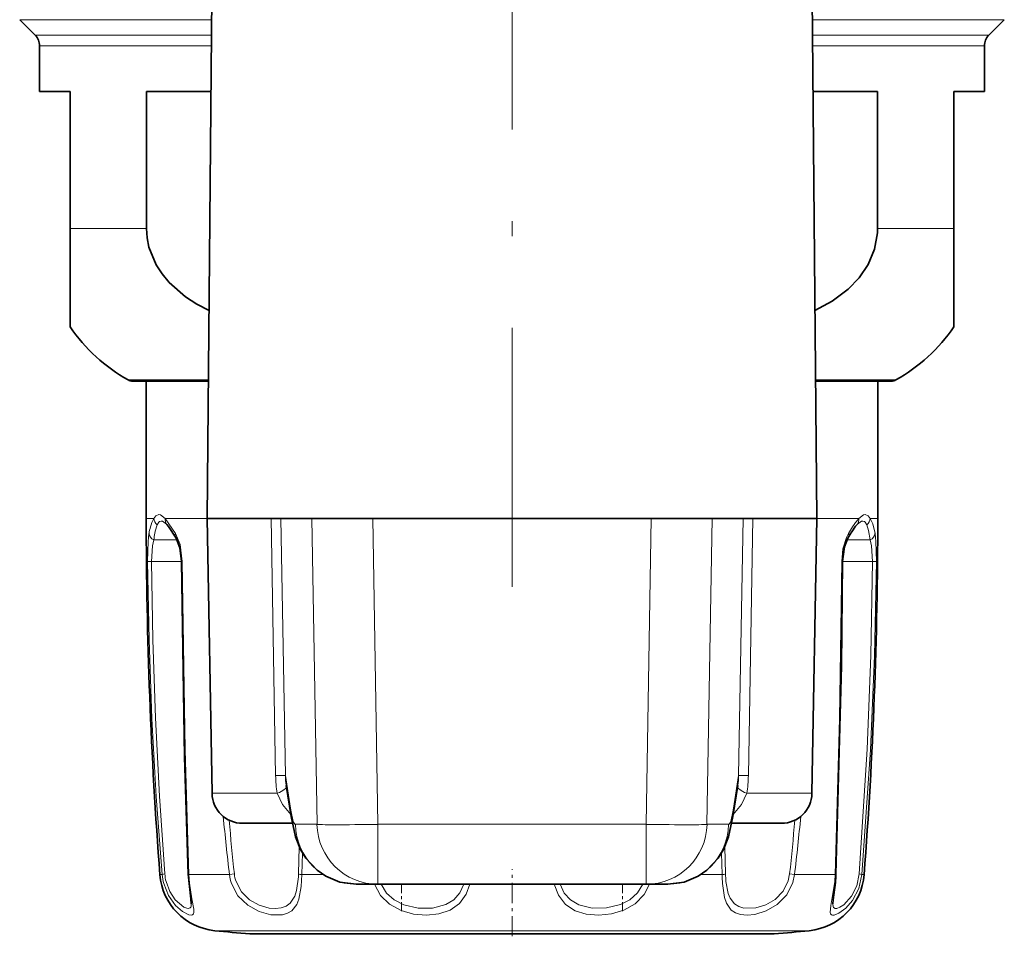
# Model space of a CAD drawing. Extents: x 0 to 420, y 0 to 297.
# Drawn here: x 352 to 384, y 57 to 87 of the extents above; entities that cross this region are included whole.
import ezdxf

# ---------------------------------------------------------------- set-up
doc = ezdxf.new("R2010")
doc.units = 0
doc.linetypes.add('DASHDOT', pattern=[18.5, 12, -3, 0.5, -3])

msp = doc.modelspace()

# ---------------------------------------------------------------- linework, layer by layer
at = {"color": 7, "linetype": 'DASHDOT', "lineweight": 13}
msp.add_line((367.738, 95.288), (367.738, 68.288), dxfattribs=at)
at = {"color": 7, "lineweight": 35}
for p, q in [((357.895, 88.538), (357.738, 70.538)), ((377.581, 88.538), (377.738, 70.538)), ((352.092, 86.385), (351.584, 86.892)), ((383.384, 86.385), (383.892, 86.892)), ((352.238, 86.031), (352.238, 84.538)), ((383.238, 86.031), (383.238, 84.538)), ((352.238, 84.538), (353.238, 84.538)), ((353.238, 80.043), (353.238, 84.538)), ((355.745, 84.538), (357.86, 84.538)), ((355.745, 84.538), (355.745, 80.043)), ((377.616, 84.538), (379.731, 84.538)), ((379.731, 84.538), (379.731, 80.043)), ((382.238, 84.538), (382.238, 80.043)), ((382.238, 84.538), (383.238, 84.538)), ((353.238, 76.819), (353.238, 80.043)), ((382.238, 76.819), (382.238, 80.043)), ((355.288, 75.038), (355.738, 75.038)), ((357.777, 75.038), (355.288, 75.038)), ((355.738, 75.038), (355.738, 70.538)), ((380.188, 75.038), (377.699, 75.038)), ((379.738, 75.038), (380.188, 75.038)), ((379.738, 75.038), (379.738, 70.538)), ((358.962, 70.538), (357.738, 70.538)), ((357.895, 61.521), (357.738, 70.538)), ((359.841, 70.538), (358.962, 70.538)), ((359.841, 70.538), (360.156, 70.538)), ((360.156, 70.538), (361.171, 70.538)), ((363.169, 70.538), (361.171, 70.538)), ((363.169, 70.538), (372.307, 70.538)), ((372.307, 70.538), (374.305, 70.538)), ((375.32, 70.538), (374.305, 70.538)), ((375.32, 70.538), (375.635, 70.538)), ((377.738, 70.538), (375.635, 70.538)), ((377.581, 61.521), (377.738, 70.538)), ((356.401, 70.352), (356.417, 70.336)), ((379.059, 70.336), (379.075, 70.352)), ((360.331, 61.782), (360.491, 60.762)), ((375.145, 61.782), (374.985, 60.762)), ((359.978, 60.538), (358.895, 60.538)), ((360.53, 60.538), (359.978, 60.538)), ((376.581, 60.538), (374.946, 60.538)), ((363.338, 58.538), (362.628, 58.538)), ((372.138, 58.538), (363.338, 58.538)), ((372.848, 58.538), (372.138, 58.538)), ((359.133, 56.909), (371.863, 56.909)), ((363.612, 56.909), (376.343, 56.909))]:
    msp.add_line(p, q, dxfattribs=at)
at = {"color": 7, "lineweight": 13}
for p, q in [((351.584, 86.892), (357.881, 86.892)), ((377.595, 86.892), (383.892, 86.892)), ((352.092, 86.385), (357.876, 86.385)), ((377.6, 86.385), (383.384, 86.385)), ((352.238, 86.031), (357.873, 86.031)), ((377.603, 86.031), (383.238, 86.031)), ((353.238, 80.043), (355.745, 80.043)), ((379.731, 80.043), (382.238, 80.043)), ((355.141, 75.077), (357.778, 75.077)), ((377.698, 75.077), (380.335, 75.077)), ((355.738, 70.538), (355.982, 70.538)), ((356.353, 70.538), (356.697, 70.042)), ((356.353, 70.538), (357.738, 70.538)), ((359.841, 70.538), (359.983, 62.1)), ((360.156, 70.538), (360.301, 62.1)), ((361.34, 60.504), (361.171, 70.538)), ((363.338, 60.504), (363.169, 70.538)), ((372.307, 70.538), (372.138, 60.504)), ((374.305, 70.538), (374.136, 60.504)), ((375.175, 62.1), (375.32, 70.538)), ((375.493, 62.1), (375.635, 70.538)), ((377.738, 70.538), (379.122, 70.538)), ((379.494, 70.538), (379.738, 70.538)), ((356.174, 69.831), (355.986, 69.831)), ((356.174, 69.831), (356.746, 69.831)), ((378.73, 69.831), (379.49, 69.831)), ((355.78, 69.121), (355.91, 69.124)), ((356.386, 69.124), (355.91, 69.124)), ((356.386, 69.124), (356.891, 69.124)), ((356.92, 69.121), (356.891, 69.123)), ((378.556, 69.121), (378.585, 69.123)), ((378.585, 69.124), (379.566, 69.124)), ((379.696, 69.121), (379.566, 69.124)), ((360.301, 62.1), (360.468, 61.038)), ((375.175, 62.1), (375.008, 61.038)), ((359.1, 61.521), (357.895, 61.521)), ((360.032, 61.521), (359.1, 61.521)), ((377.581, 61.521), (375.444, 61.521)), ((361.34, 60.504), (360.63, 60.504)), ((372.138, 60.504), (363.338, 60.504)), ((363.338, 58.538), (363.338, 60.504)), ((372.138, 58.538), (372.138, 60.504)), ((374.846, 60.504), (374.136, 60.504)), ((360.756, 59.769), (360.733, 58.876)), ((374.743, 58.876), (374.72, 59.769)), ((360.866, 59.557), (360.843, 58.853)), ((374.632, 58.853), (374.61, 59.557)), ((356.262, 58.853), (356.185, 58.853)), ((358.468, 58.853), (357.132, 58.853)), ((358.468, 58.853), (358.629, 58.876)), ((360.843, 58.853), (361.544, 58.853)), ((374.632, 58.853), (373.932, 58.853)), ((377.008, 58.853), (376.847, 58.876)), ((378.344, 58.853), (377.008, 58.853)), ((379.291, 58.853), (379.214, 58.853)), ((357.984, 57.015), (363.062, 57.015)), ((363.062, 57.015), (377.492, 57.015))]:
    msp.add_line(p, q, dxfattribs=at)
at = {"color": 7, "linetype": 'DASHDOT', "lineweight": 13, "ltscale": 0.055131}
msp.add_line((367.738, 56.831), (367.738, 59.037), dxfattribs=at)
at = {"color": 7, "linetype": 'DASHDOT', "lineweight": 13, "ltscale": 0.023936}
msp.add_line((364.115, 57.661), (364.115, 58.618), dxfattribs=at)
at = {"color": 7, "linetype": 'DASHDOT', "lineweight": 13, "ltscale": 0.023957}
msp.add_line((371.361, 57.66), (371.361, 58.619), dxfattribs=at)
at = {"color": 7, "lineweight": 35}
for points in [[(355.745, 80.043), (355.765, 79.733), (355.827, 79.428), (356.062, 78.853), (356.255, 78.553), (356.484, 78.277), (357.023, 77.805), (357.399, 77.564), (357.798, 77.36)], [(377.678, 77.36), (378.247, 77.666), (378.763, 78.052), (379.126, 78.431), (379.42, 78.864), (379.632, 79.368), (379.727, 79.906), (379.731, 80.043)], [(356.714, 69.892), (356.466, 70.276), (356.417, 70.336)], [(356.714, 69.892), (356.837, 69.575), (356.891, 69.123)], [(378.585, 69.123), (378.648, 69.608), (378.762, 69.892)], [(356.891, 69.123), (356.994, 62.703), (357.107, 58.866)], [(378.369, 58.866), (378.547, 65.697), (378.585, 69.123)], [(360.491, 60.762), (360.635, 60.094), (360.8, 59.677), (360.976, 59.389), (361.343, 58.998), (361.626, 58.804), (362.094, 58.61), (362.628, 58.538)], [(374.985, 60.762), (374.841, 60.094), (374.676, 59.677), (374.5, 59.389), (374.133, 58.998), (373.85, 58.804), (373.382, 58.61), (372.848, 58.538)], [(357.107, 58.866), (357.195, 58.065), (357.215, 57.899), (357.215, 57.895)], [(378.353, 58.6), (378.274, 58.024), (378.261, 57.895)]]:
    msp.add_lwpolyline(points, dxfattribs=at)
at = {"color": 7, "lineweight": 13}
for points in [[(356.353, 70.538), (356.209, 70.65), (356.147, 70.663), (356.053, 70.626), (355.982, 70.538)], [(356.401, 70.352), (356.275, 70.442), (356.223, 70.45), (356.177, 70.434), (356.148, 70.41), (356.095, 70.326)], [(379.381, 70.326), (379.328, 70.41), (379.299, 70.434), (379.253, 70.45), (379.201, 70.442), (379.075, 70.352)], [(379.494, 70.538), (379.423, 70.626), (379.329, 70.663), (379.267, 70.65), (379.122, 70.538)], [(379.494, 70.538), (379.573, 70.355), (379.649, 70.042)], [(379.381, 70.326), (379.439, 70.143), (379.49, 69.831)], [(355.78, 69.121), (355.796, 69.78), (355.827, 70.042)], [(355.91, 69.124), (355.94, 69.634), (355.986, 69.831)], [(356.697, 70.042), (356.846, 69.682), (356.92, 69.121)], [(378.556, 69.121), (378.597, 69.54), (378.71, 69.908), (378.779, 70.042)], [(379.49, 69.831), (379.536, 69.634), (379.566, 69.124)], [(379.649, 70.042), (379.68, 69.78), (379.696, 69.121)], [(356.262, 58.853), (356.067, 61.413), (355.923, 63.979), (355.828, 66.549), (355.78, 69.121)], [(356.346, 58.876), (356.169, 61.431), (356.04, 63.992), (355.954, 66.557), (355.91, 69.124)], [(356.92, 69.121), (357.015, 62.952), (357.132, 58.853)], [(378.344, 58.853), (378.485, 63.978), (378.556, 69.121)], [(379.566, 69.124), (379.509, 66.044), (379.39, 62.967), (379.13, 58.876)], [(379.696, 69.121), (379.632, 66.035), (379.501, 62.952), (379.214, 58.853)], [(360.032, 61.521), (360.206, 61.154), (360.481, 60.83)], [(375.444, 61.521), (375.27, 61.154), (374.995, 60.83)], [(356.313, 58.56), (356.468, 58.166), (356.695, 57.845), (356.928, 57.641), (357.133, 57.536), (357.22, 57.524), (357.253, 57.531), (357.289, 57.565), (357.302, 57.611), (357.298, 57.723), (357.231, 58.064), (357.151, 58.575), (357.132, 58.853)], [(358.534, 58.56), (358.745, 58.164), (359.065, 57.851), (359.44, 57.644), (359.827, 57.539), (360.211, 57.538), (360.376, 57.586), (360.516, 57.67), (360.674, 57.869), (360.744, 58.044), (360.821, 58.465), (360.843, 58.853)], [(358.683, 58.627), (358.858, 58.291), (359.125, 58.025), (359.443, 57.849), (359.775, 57.759), (359.976, 57.746), (360.162, 57.766), (360.327, 57.823), (360.463, 57.92), (360.61, 58.143), (360.671, 58.335), (360.729, 58.781), (360.733, 58.876)], [(374.647, 58.56), (374.714, 58.107), (374.78, 57.915), (374.933, 57.693), (375.07, 57.6), (375.233, 57.544), (375.457, 57.523), (375.701, 57.547), (376.079, 57.662), (376.44, 57.872), (376.752, 58.193), (376.953, 58.594), (377.008, 58.853)], [(374.759, 58.627), (374.831, 58.24), (374.896, 58.079), (375.042, 57.893), (375.183, 57.807), (375.35, 57.759), (375.736, 57.765), (376.062, 57.861), (376.371, 58.04), (376.633, 58.311), (376.801, 58.651), (376.847, 58.876)], [(378.323, 58.56), (378.198, 57.84), (378.173, 57.614), (378.185, 57.569), (378.22, 57.533), (378.254, 57.524), (378.312, 57.528), (378.466, 57.59), (378.689, 57.754), (378.91, 58.007), (379.114, 58.4), (379.214, 58.853)], [(378.261, 57.895), (378.274, 57.803), (378.292, 57.774), (378.338, 57.748), (378.391, 57.748), (378.496, 57.783), (378.621, 57.862), (378.881, 58.144), (379.048, 58.483), (379.13, 58.876)], [(356.386, 58.627), (356.506, 58.296), (356.682, 58.027), (356.97, 57.788), (357.074, 57.75), (357.117, 57.746), (357.173, 57.763), (357.197, 57.792), (357.207, 57.82), (357.215, 57.895)], [(363.228, 58.539), (363.424, 58.174), (363.721, 57.881), (364.096, 57.675), (364.511, 57.559), (364.928, 57.523), (365.336, 57.565), (365.708, 57.691), (366.01, 57.907), (366.23, 58.21), (366.352, 58.538)], [(363.44, 58.539), (363.619, 58.251), (363.877, 58.023), (364.191, 57.865), (364.655, 57.758), (365.13, 57.759), (365.566, 57.873), (365.827, 58.032), (366.028, 58.258), (366.16, 58.538)], [(369.124, 58.538), (369.265, 58.175), (369.498, 57.877), (369.809, 57.672), (370.175, 57.558), (370.583, 57.523), (371.002, 57.566), (371.408, 57.687), (371.779, 57.899), (372.073, 58.202), (372.248, 58.539)], [(369.316, 58.538), (369.453, 58.251), (369.661, 58.022), (369.933, 57.863), (370.368, 57.757), (370.839, 57.76), (371.299, 57.87), (371.608, 58.029), (371.86, 58.254), (372.036, 58.539)]]:
    msp.add_lwpolyline(points, dxfattribs=at)
at = {"color": 7, "lineweight": 35}
for centre, radius, start, end in [((351.738, 86.031), 0.5, 360, 45), ((383.738, 86.031), 0.5, 135, 180), ((357.938, 80.043), 5.7, 214.4559, 240.6107), ((377.538, 80.043), 5.7, 299.3893, 325.544), ((355.288, 75.339), 0.301, 240.6493, 269.977), ((380.188, 75.339), 0.301, 270.023, 299.3507), ((508.738, 70.538), 153, 180.00001, 184.38026), ((226.738, 70.538), 153, 355.61974, 0), ((380.442, 69.163), 1.814, 139.6905, 148.957), ((384.433, 66.6), 6.557, 147.7545, 149.8647), ((358.895, 61.538), 1, 181, 270), ((376.581, 61.538), 1, 270, 359), ((358.179, 59.006), 2, 184.3803, 264.4025), ((377.297, 59.006), 2, 275.5975, 355.6197), ((373.803, 59.012), 4.568, 354.8176, 358.1711), ((367.738, 156.538), 100, 264.40245, 265.06351), ((367.738, 156.538), 100, 274.9365, 275.59755)]:
    msp.add_arc(centre, radius, start, end, dxfattribs=at)
at = {"color": 7, "lineweight": 13}
for centre, radius, start, end in [((356.982, 69.998), 1.137, 151.6245, 166.7518), ((356.283, 70.564), 0.302, 184.8007, 231.7411), ((356.608, 70.506), 0.256, 172.7519, 221.6952), ((380.681, 69.162), 2.08, 138.5487, 148.1703), ((378.868, 70.506), 0.256, 318.298, 7.2467), ((379.193, 70.564), 0.302, 308.2561, 355.1982), ((358.542, 69.562), 2.757, 165.3499, 169.9567), ((357.251, 69.857), 1.248, 157.9163, 171.2448), ((384.656, 66.548), 6.837, 147.1321, 149.2673), ((359.363, 69.45), 3.398, 169.8706, 173.5527), ((356.885, 69.987), 0.196, 163.5969, 208.9256), ((378.59, 69.987), 0.196, 331.0745, 16.4031), ((360.163, 53.466), 8.636, 89.0814, 91.1937), ((364.376, 62.182), 4.394, 181.0669, 188.65), ((362.702, 62.162), 2.402, 181.4868, 189.1137), ((372.774, 62.162), 2.402, 350.8863, 358.5132), ((375.313, 53.466), 8.636, 88.8063, 90.9186), ((371.1, 62.182), 4.394, 351.3499, 358.9331), ((429.104, 67.367), 71.147, 185.32657, 186.87328), ((306.393, 67.365), 71.126, 353.12662, 354.67372), ((436.613, 67.327), 78.441, 184.8915, 186.18483), ((298.903, 67.323), 78.401, 353.815, 355.10978), ((356.372, 58.6), 0.277, 95.3194, 113.4111), ((358.031, 59.005), 1.775, 184.9038, 194.5217), ((357.96, 59.004), 1.619, 184.5222, 193.4669), ((357.132, 58.885), 0.0318, 217.2029, 270.4861), ((359.835, 59.007), 1.376, 186.4234, 198.9685), ((359.819, 59.006), 1.198, 186.2125, 198.4442), ((360.876, 59.311), 0.459, 251.7282, 265.9127), ((374.6, 59.311), 0.459, 274.0873, 288.2718), ((380.167, 58.969), 5.536, 181.2046, 184.2444), ((378.45, 58.979), 3.708, 181.5986, 185.4591), ((374.071, 59.01), 4.276, 353.9525, 357.8942), ((378.344, 58.885), 0.0318, 269.5139, 322.7971), ((379.104, 58.6), 0.277, 66.5889, 84.6806)]:
    msp.add_arc(centre, radius, start, end, dxfattribs=at)
for centre, major_axis, ratio, start_param, end_param in [((356.125, 70.043), (0.295, -0.052), 0.823647, 3.3566, 4.373297), ((379.351, 70.043), (0.295, 0.052), 0.823647, 5.051481, 6.068178), ((358.858, 61.495), (1.478, 0.253), 0.181744, 5.598359, 6.286793), ((376.618, 61.495), (1.478, -0.253), 0.181745, 3.137985, 3.826419), ((362.467, 61.073), (-1.976, -0.311), 0.969592, 6.140114, 6.283072), ((360.315, 78.503), (0.315, -18), 0.03491, 6.038226, 6.282575), ((375.161, 78.503), (-0.315, -18), 0.03491, 0.00061, 0.244959), ((373.009, 61.073), (1.976, -0.311), 0.969592, 0.000113, 0.143071), ((362.628, 60.538), (0, -2), 0.999391, 4.729842, 6.283185), ((363.338, 60.538), (0, -2), 0.999391, 4.729842, 6.283185), ((363.338, 60.538), (2, 0.034), 0.01745, 3.176499, 4.712095), ((372.138, 60.538), (0, 2), 0.999391, 3.141593, 4.694936), ((372.138, 60.538), (2, -0.034), 0.01745, 4.712683, 6.248279), ((372.848, 60.538), (0, -2), 0.999391, 0, 1.553343)]:
    msp.add_ellipse(centre, major_axis=major_axis, ratio=ratio, start_param=start_param, end_param=end_param, dxfattribs=at)

doc.saveas('drawing.dxf')
